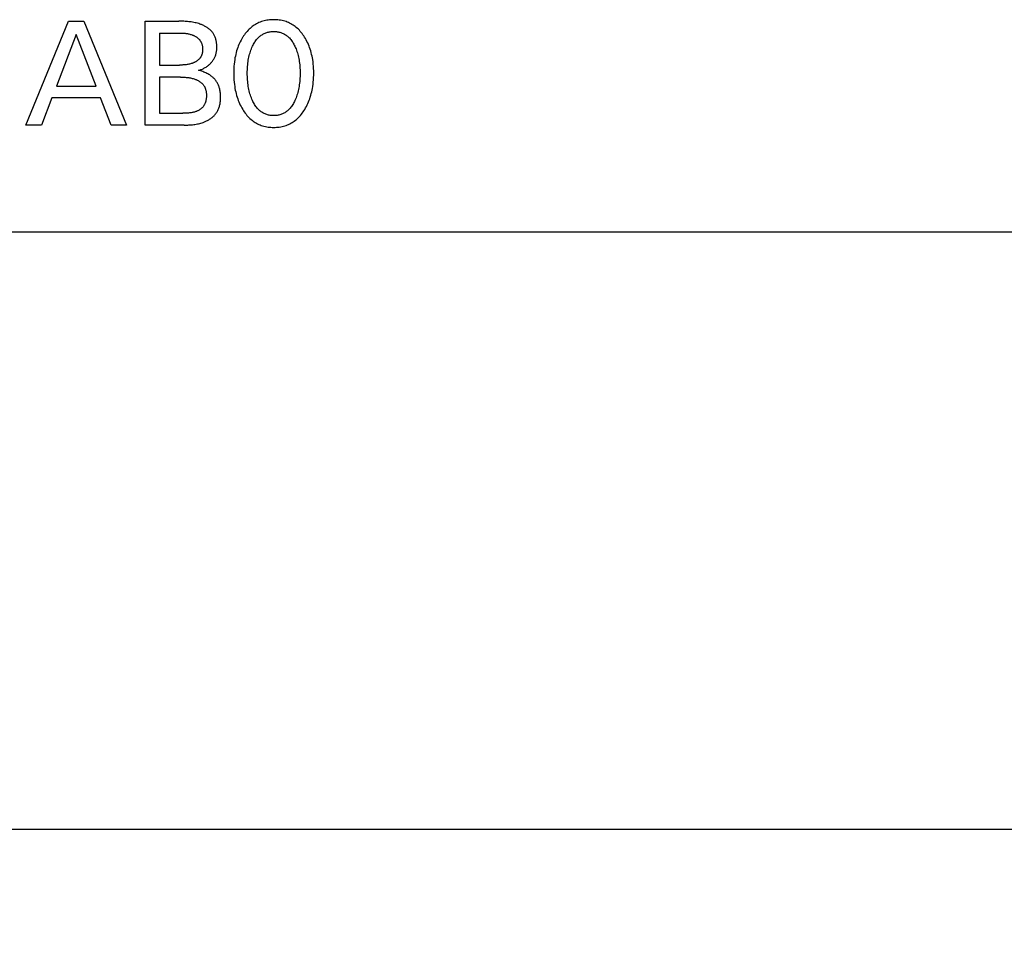
# Model space of a CAD drawing. Extents: x 0 to 594, y 0 to 420.
# Drawn here: x 245 to 261, y 225 to 241 of the extents above; entities that cross this region are included whole.
import ezdxf
from ezdxf.enums import TextEntityAlignment as Align

# ---------------------------------------------------------------- set-up
doc = ezdxf.new("R2010")
doc.units = 0
doc.header["$LTSCALE"] = 32.67
doc.header["$MEASUREMENT"] = 0
doc.layers.add('10000_FRONT', color=7, linetype='CONTINUOUS')
doc.layers.add('10100_DIM_FRONT', color=7, linetype='CONTINUOUS')
doc.dimstyles.get("Standard").update_dxf_attribs({"dimtxt": 0.18, "dimasz": 0.18, "dimexe": 0.18, "dimexo": 0.0625, "dimgap": 0.09, "dimtad": 0, "dimtih": 1, "dimtoh": 1, "dimdec": 4, "dimzin": 0, "dimdsep": 46, "dimtxsty": 'Standard', "dimcen": 0.09, "dimadec": 0, "dimazin": 0, "dimtfac": 1, "dimtdec": 4, "dimtofl": 0, "dimtmove": 0, "dimatfit": 3, "dimfxl": 1, "dimtolj": 1, "dimtzin": 0, "dimarcsym": 0})

# ---------------------------------------------------------------- blocks, each defined once
blk = doc.blocks.new('*D0')
at = {"layer": '10100_DIM_FRONT', "color": 7, "linetype": 'Continuous'}
for p, q in [((347.659, 239.852), (347.659, 225.272)), ((227.659, 238.052), (227.659, 225.272)), ((227.659, 227.272), (287.659, 227.272)), ((347.659, 227.272), (287.659, 227.272))]:
    blk.add_line(p, q, dxfattribs=at)
for points in [[(231.159, 227.772), (227.659, 227.272), (231.159, 226.772)], [(344.159, 226.772), (347.659, 227.272), (344.159, 227.772)]]:
    blk.add_solid(points, dxfattribs=at)
at = {"layer": '10100_DIM_FRONT', "color": 7, "linetype": 'Continuous', "width": 0.989011}
blk.add_text('120', height=3.5, dxfattribs=at).set_placement((281.129, 228.147), (288.629, 228.147), align=Align.FIT)

msp = doc.modelspace()

# ---------------------------------------------------------------- linework, layer by layer
at = {"layer": '10000_FRONT', "color": 7, "linetype": 'Continuous'}
for p, q in [((244.85392, 238.80167), (245.55151, 240.50167)), ((245.55151, 240.50167), (245.80693, 240.50167)), ((245.80693, 240.50167), (246.50452, 238.80167)), ((246.80934, 238.80167), (246.80934, 240.50167)), ((246.80934, 240.50167), (247.35995, 240.50167)), ((245.68043, 240.2824), (245.35513, 239.43782)), ((246.00693, 239.43782), (245.68043, 240.2824)), ((247.04187, 240.3089), (247.04187, 239.7836)), ((247.04187, 239.7836), (247.37362, 239.78365)), ((247.04187, 239.58601), (247.04187, 238.99444)), ((247.38886, 239.58601), (247.04187, 239.58601)), ((245.35513, 239.43782), (246.00693, 239.43782)), ((245.28043, 239.24505), (245.11175, 238.80167)), ((246.08043, 239.24505), (245.28043, 239.24505)), ((246.25151, 238.80167), (246.08043, 239.24505)), ((247.04187, 238.99444), (247.42621, 238.99444)), ((245.11175, 238.80167), (244.85392, 238.80167)), ((246.50452, 238.80167), (246.25151, 238.80167)), ((247.44669, 238.80167), (246.80934, 238.80167)), ((228.65934, 237.05167), (347.55916, 237.05167))]:
    msp.add_line(p, q, dxfattribs=at)
for points in [[(247.68284, 239.69806), (247.69563, 239.70139), (247.70836, 239.70518), (247.721, 239.70942), (247.73355, 239.71412), (247.74597, 239.71924), (247.75825, 239.7248), (247.77038, 239.73076), (247.78234, 239.73714), (247.79411, 239.74391), (247.80567, 239.75106), (247.81701, 239.75859), (247.8281, 239.76649), (247.83894, 239.77474), (247.8495, 239.78333), (247.85915, 239.79171), (247.86852, 239.80037), (247.87761, 239.80931), (247.88639, 239.81852), (247.89486, 239.82799), (247.903, 239.83772), (247.91079, 239.84769), (247.91822, 239.85791), (247.92528, 239.86835), (247.93196, 239.87901), (247.93823, 239.88989), (247.94408, 239.90097), (247.9495, 239.91225), (247.95485, 239.92461), (247.95969, 239.93717), (247.96404, 239.94993), (247.96791, 239.96286), (247.9713, 239.97595), (247.97424, 239.98919), (247.97672, 240.00256), (247.97877, 240.01605), (247.98039, 240.02965), (247.9816, 240.04334), (247.9824, 240.0571), (247.98281, 240.07093), (247.98284, 240.08481), (247.98252, 240.09789), (247.98187, 240.11099), (247.98089, 240.12408), (247.97955, 240.13713), (247.97786, 240.15015), (247.97581, 240.16309), (247.9734, 240.17595), (247.97062, 240.1887), (247.96745, 240.20132), (247.9639, 240.2138), (247.95997, 240.22612), (247.95563, 240.23825), (247.95089, 240.25018), (247.94574, 240.26189), (247.94018, 240.27335), (247.93419, 240.28455), (247.92777, 240.29548), (247.92092, 240.3061), (247.91363, 240.3164), (247.90562, 240.32669), (247.89716, 240.33663), (247.88827, 240.34622), (247.87897, 240.35545), (247.86928, 240.36434), (247.85923, 240.3729), (247.84884, 240.38111), (247.83814, 240.389), (247.82713, 240.39657), (247.81586, 240.40381), (247.80434, 240.41074), (247.79259, 240.41735), (247.78064, 240.42366), (247.76852, 240.42967), (247.75623, 240.43538), (247.74382, 240.4408), (247.73129, 240.44594), (247.71867, 240.45078), (247.706, 240.45535), (247.68611, 240.46195), (247.66613, 240.46791), (247.64606, 240.47326), (247.62591, 240.47804), (247.60569, 240.48227), (247.58541, 240.48598), (247.56506, 240.48922), (247.54467, 240.492), (247.52423, 240.49435), (247.50375, 240.49632), (247.48324, 240.49792), (247.46271, 240.4992), (247.44216, 240.50017), (247.42161, 240.50087), (247.40105, 240.50134), (247.38049, 240.50159), (247.35995, 240.50167)], [(249.42139, 239.05709), (249.43542, 239.08111), (249.44868, 239.10552), (249.46118, 239.13031), (249.47292, 239.15545), (249.48392, 239.18092), (249.49418, 239.20669), (249.50372, 239.23273), (249.51304, 239.26056), (249.52157, 239.28864), (249.52934, 239.31695), (249.53636, 239.34546), (249.54265, 239.37415), (249.54823, 239.40298), (249.55312, 239.43193), (249.55835, 239.46882), (249.56253, 239.50584), (249.5657, 239.54297), (249.56791, 239.58016), (249.56919, 239.61741), (249.56958, 239.65469), (249.56913, 239.69143), (249.56782, 239.72815), (249.56558, 239.76481), (249.56237, 239.8014), (249.55815, 239.83788), (249.55285, 239.87423), (249.54789, 239.90275), (249.54223, 239.93114), (249.53583, 239.95937), (249.52869, 239.98743), (249.52079, 240.01527), (249.51212, 240.04287), (249.50265, 240.07021), (249.49293, 240.09584), (249.48249, 240.12118), (249.4713, 240.1462), (249.45936, 240.17088), (249.44667, 240.1952), (249.43321, 240.21913), (249.41898, 240.24264), (249.40638, 240.2621), (249.39322, 240.2812), (249.37948, 240.29989), (249.36515, 240.31812), (249.35022, 240.33584), (249.33466, 240.35299), (249.31848, 240.36954), (249.30166, 240.38542), (249.28418, 240.4006), (249.26733, 240.41404), (249.24993, 240.4268), (249.23203, 240.43887), (249.21366, 240.45021), (249.19485, 240.46081), (249.17563, 240.47065), (249.15604, 240.47971), (249.13612, 240.48796), (249.1159, 240.49538), (249.09423, 240.50232), (249.0723, 240.50833), (249.05014, 240.51345), (249.02778, 240.5177), (249.00525, 240.52112), (248.9826, 240.52373), (248.95984, 240.52556), (248.93702, 240.52663), (248.91416, 240.52697), (248.89137, 240.52661), (248.8686, 240.52553), (248.84591, 240.5237), (248.82331, 240.52109), (248.80084, 240.51767), (248.77854, 240.51342), (248.75644, 240.50831), (248.73456, 240.5023), (248.71296, 240.49538), (248.69274, 240.48795), (248.67283, 240.4797), (248.65325, 240.47063), (248.63404, 240.46079), (248.61523, 240.45018), (248.59686, 240.43884), (248.57895, 240.42678), (248.56155, 240.41403), (248.54468, 240.4006), (248.52715, 240.38542), (248.51026, 240.36954), (248.49401, 240.353), (248.47839, 240.33585), (248.46339, 240.31814), (248.449, 240.29991), (248.4352, 240.28122), (248.42198, 240.26211), (248.40934, 240.24264), (248.40506, 240.23575)], [(247.04187, 240.3089), (247.37283, 240.30885), (247.38573, 240.30869), (247.39864, 240.30839), (247.41156, 240.30793), (247.42446, 240.3073), (247.43736, 240.30648), (247.45024, 240.30544), (247.4631, 240.30417), (247.47592, 240.30264), (247.48872, 240.30083), (247.50147, 240.29873), (247.51418, 240.29631), (247.52684, 240.29356), (247.53943, 240.29045), (247.55197, 240.28696), (247.56443, 240.28308), (247.57681, 240.27878), (247.58478, 240.27577), (247.59271, 240.27257), (247.60057, 240.26918), (247.60836, 240.26561), (247.61606, 240.26185), (247.62365, 240.25789), (247.63114, 240.25375), (247.63849, 240.24941), (247.64569, 240.24487), (247.65275, 240.24014), (247.65963, 240.23521), (247.66633, 240.23007), (247.67283, 240.22474), (247.67912, 240.2192), (247.68518, 240.21346), (247.69101, 240.20752), (247.69659, 240.20136), (247.7019, 240.195), (247.70693, 240.18842), (247.7114, 240.18205), (247.71561, 240.1755), (247.71957, 240.16878), (247.72328, 240.1619), (247.72673, 240.15487), (247.72995, 240.1477), (247.73291, 240.1404), (247.73564, 240.13298), (247.73812, 240.12544), (247.74037, 240.1178), (247.74239, 240.11007), (247.74417, 240.10226), (247.74572, 240.09436), (247.74704, 240.08641), (247.74813, 240.07839), (247.74901, 240.07034), (247.74966, 240.06224), (247.75009, 240.05411), (247.75031, 240.04597), (247.75031, 240.03782), (247.7501, 240.02973), (247.74968, 240.02165), (247.74904, 240.01359), (247.74818, 240.00557), (247.7471, 239.99759), (247.7458, 239.98967), (247.74427, 239.98181), (247.74251, 239.97403), (247.74051, 239.96633), (247.73828, 239.95874), (247.7358, 239.95125), (247.73308, 239.94388), (247.73012, 239.93664), (247.7269, 239.92955), (247.72343, 239.92261), (247.7197, 239.91583), (247.71571, 239.90923), (247.71145, 239.90281), (247.70693, 239.89659), (247.70189, 239.89027), (247.69657, 239.88417), (247.69098, 239.8783), (247.68513, 239.87265), (247.67905, 239.86721), (247.67274, 239.86199), (247.66621, 239.85697), (247.6595, 239.85216), (247.6526, 239.84755), (247.64553, 239.84314), (247.63831, 239.83893), (247.63095, 239.83491), (247.62347, 239.83107), (247.61588, 239.82743), (247.6082, 239.82396), (247.60043, 239.82067), (247.59261, 239.81756), (247.58473, 239.81462), (247.57681, 239.81185), (247.56352, 239.80758), (247.55018, 239.80375), (247.53679, 239.80033), (247.52335, 239.79732), (247.50986, 239.79467), (247.49634, 239.79237), (247.48278, 239.7904), (247.4692, 239.78873), (247.45559, 239.78734), (247.44195, 239.78621), (247.4283, 239.78532), (247.41464, 239.78464), (247.40097, 239.78415), (247.38729, 239.78383), (247.37362, 239.78365)], [(248.56717, 239.20288), (248.55763, 239.22437), (248.54877, 239.24613), (248.54057, 239.26811), (248.53299, 239.29031), (248.52603, 239.31271), (248.51965, 239.33527), (248.51337, 239.35991), (248.50774, 239.38471), (248.50272, 239.40965), (248.49829, 239.4347), (248.49444, 239.45985), (248.49114, 239.48507), (248.48811, 239.51284), (248.4857, 239.54066), (248.48387, 239.56853), (248.4826, 239.59642), (248.48186, 239.62434), (248.48163, 239.65228), (248.48189, 239.67981), (248.48265, 239.70733), (248.48393, 239.73482), (248.48578, 239.76229), (248.48821, 239.78971), (248.49127, 239.81707), (248.49461, 239.8419), (248.49852, 239.86666), (248.503, 239.89132), (248.5081, 239.91585), (248.51382, 239.94024), (248.52019, 239.96446), (248.52666, 239.98665), (248.53373, 240.00865), (248.54142, 240.03045), (248.54974, 240.05203), (248.55872, 240.07337), (248.56838, 240.09444), (248.57631, 240.1105), (248.58467, 240.12633), (248.59351, 240.14192), (248.60283, 240.1572), (248.61267, 240.17214), (248.62304, 240.1867), (248.63399, 240.20084), (248.64552, 240.2145), (248.65767, 240.22764), (248.66768, 240.2376), (248.67806, 240.24719), (248.68881, 240.25639), (248.69991, 240.26516), (248.71134, 240.27349), (248.72309, 240.28135), (248.73514, 240.28871), (248.74747, 240.29555), (248.76008, 240.30184), (248.77293, 240.30756), (248.78635, 240.31281), (248.79998, 240.31745), (248.81382, 240.32149), (248.82783, 240.32495), (248.84199, 240.32784), (248.85628, 240.33017), (248.87066, 240.33195), (248.88512, 240.33321), (248.89963, 240.33396), (248.91416, 240.3342), (248.92869, 240.33396), (248.9432, 240.33321), (248.95766, 240.33195), (248.97205, 240.33017), (248.98633, 240.32784), (249.00049, 240.32495), (249.0145, 240.32149), (249.02834, 240.31745), (249.04198, 240.31281), (249.05539, 240.30756), (249.06825, 240.30184), (249.08085, 240.29555), (249.09318, 240.28871), (249.10523, 240.28135), (249.11698, 240.27349), (249.12841, 240.26516), (249.13951, 240.25639), (249.15026, 240.24719), (249.16065, 240.2376), (249.17065, 240.22764), (249.1828, 240.2145), (249.19434, 240.20084), (249.20528, 240.1867), (249.21566, 240.17214), (249.2255, 240.1572), (249.23482, 240.14192), (249.24365, 240.12633), (249.25202, 240.1105), (249.25995, 240.09444), (249.2625, 240.08905)], [(248.40506, 240.23575), (248.39162, 240.21314), (248.37889, 240.19013), (248.36687, 240.16677), (248.35555, 240.14308), (248.34491, 240.11907), (248.33496, 240.09477), (248.32567, 240.07021), (248.31621, 240.04287), (248.30754, 240.01526), (248.29964, 239.98742), (248.2925, 239.95937), (248.2861, 239.93113), (248.28043, 239.90274), (248.27547, 239.87423), (248.27018, 239.83788), (248.26595, 239.8014), (248.26275, 239.76481), (248.26051, 239.72815), (248.25919, 239.69143), (248.25874, 239.65469), (248.25913, 239.61732), (248.26041, 239.57998), (248.26261, 239.5427), (248.26579, 239.50549), (248.26997, 239.46838), (248.27521, 239.43139), (248.28009, 239.40244), (248.28566, 239.37361), (248.29195, 239.34492), (248.29897, 239.31641), (248.30674, 239.2881), (248.31528, 239.26002), (248.3246, 239.2322), (248.33414, 239.20622), (248.3444, 239.18052), (248.35539, 239.15513), (248.36714, 239.13006), (248.37963, 239.10535), (248.3929, 239.08102), (248.40693, 239.05709), (248.41953, 239.03702), (248.43271, 239.01732), (248.4465, 238.99802), (248.46089, 238.9792), (248.47591, 238.96088), (248.49157, 238.94313), (248.50789, 238.926), (248.52487, 238.90953), (248.54254, 238.89377), (248.55942, 238.87995), (248.57685, 238.86679), (248.5948, 238.85434), (248.61324, 238.84261), (248.63214, 238.83163), (248.65146, 238.82144), (248.67117, 238.81205), (248.69123, 238.80349), (248.71162, 238.79578), (248.73333, 238.78864), (248.75532, 238.78243), (248.77755, 238.77715), (248.8, 238.77275), (248.82262, 238.76921), (248.84538, 238.76651), (248.86825, 238.76461), (248.89119, 238.76349), (248.91416, 238.76312), (248.93719, 238.76348), (248.96019, 238.76459), (248.98312, 238.76648), (249.00594, 238.76918), (249.02862, 238.77272), (249.05113, 238.77712), (249.07342, 238.78241), (249.09547, 238.78862), (249.11724, 238.79578), (249.13763, 238.80348), (249.1577, 238.81204), (249.17742, 238.82142), (249.19674, 238.83161), (249.21564, 238.84258), (249.23409, 238.85431), (249.25204, 238.86677), (249.26946, 238.87993), (249.28632, 238.89377), (249.30393, 238.90952), (249.32086, 238.92599), (249.33712, 238.94313), (249.35272, 238.96088), (249.36768, 238.9792), (249.38201, 238.99803), (249.39573, 239.01733), (249.40885, 239.03703), (249.42139, 239.05709)], [(249.2625, 240.08905), (249.27158, 240.06882), (249.28006, 240.04835), (249.28793, 240.02766), (249.29522, 240.00677), (249.30195, 239.9857), (249.30814, 239.96446), (249.31451, 239.94024), (249.32023, 239.91585), (249.32532, 239.89132), (249.32981, 239.86666), (249.33371, 239.8419), (249.33705, 239.81707), (249.34011, 239.78971), (249.34254, 239.76229), (249.34439, 239.73482), (249.34568, 239.70733), (249.34643, 239.67981), (249.34669, 239.65228), (249.34646, 239.62434), (249.34573, 239.59642), (249.34445, 239.56853), (249.34262, 239.54066), (249.34021, 239.51284), (249.33719, 239.48507), (249.33388, 239.45985), (249.33003, 239.4347), (249.3256, 239.40965), (249.32059, 239.38471), (249.31495, 239.35991), (249.30867, 239.33527), (249.3023, 239.31271), (249.29533, 239.29031), (249.28776, 239.26811), (249.27955, 239.24613), (249.27069, 239.22437), (249.26115, 239.20288), (249.25326, 239.18639), (249.24492, 239.1701), (249.23611, 239.15408), (249.22679, 239.13834), (249.21694, 239.12295), (249.20654, 239.10794), (249.19555, 239.09337), (249.18396, 239.07926), (249.17173, 239.06566), (249.16173, 239.05544), (249.15134, 239.04559), (249.14058, 239.03614), (249.12946, 239.0271), (249.118, 239.01852), (249.10621, 239.01042), (249.0941, 239.00282), (249.0817, 238.99575), (249.06902, 238.98925), (249.05606, 238.98333), (249.04262, 238.97794), (249.02894, 238.97317), (249.01505, 238.96901), (249.00098, 238.96545), (248.98675, 238.96247), (248.97239, 238.96007), (248.95792, 238.95822), (248.94338, 238.95692), (248.92878, 238.95614), (248.91416, 238.95589), (248.89954, 238.95614), (248.88494, 238.95692), (248.8704, 238.95822), (248.85594, 238.96007), (248.84157, 238.96247), (248.82735, 238.96545), (248.81327, 238.96901), (248.79938, 238.97317), (248.7857, 238.97794), (248.77226, 238.98333), (248.75931, 238.98925), (248.74662, 238.99575), (248.73422, 239.00282), (248.72212, 239.01042), (248.71033, 239.01852), (248.69886, 239.0271), (248.68774, 239.03614), (248.67698, 239.04559), (248.6666, 239.05544), (248.6566, 239.06566), (248.64437, 239.07926), (248.63277, 239.09337), (248.62178, 239.10794), (248.61138, 239.12295), (248.60153, 239.13834), (248.59222, 239.15408), (248.5834, 239.1701), (248.57506, 239.18639), (248.56717, 239.20288)], [(247.44669, 238.80167), (247.46651, 238.80176), (247.48637, 238.80206), (247.50626, 238.80258), (247.52615, 238.80338), (247.54604, 238.80447), (247.56591, 238.8059), (247.58575, 238.80769), (247.60554, 238.80987), (247.62528, 238.81249), (247.64494, 238.81557), (247.66452, 238.81915), (247.68399, 238.82325), (247.70335, 238.82791), (247.72258, 238.83317), (247.74166, 238.83905), (247.7606, 238.84558), (247.77936, 238.85281), (247.79181, 238.85805), (247.80415, 238.86361), (247.81638, 238.86949), (247.82846, 238.87569), (247.84038, 238.8822), (247.85212, 238.88904), (247.86365, 238.89619), (247.87496, 238.90366), (247.88603, 238.91144), (247.89684, 238.91953), (247.90736, 238.92794), (247.91758, 238.93665), (247.92748, 238.94567), (247.93703, 238.955), (247.94622, 238.96464), (247.95503, 238.97458), (247.96344, 238.98483), (247.97142, 238.99538), (247.97895, 239.00622), (247.98637, 239.01793), (247.99329, 239.02995), (247.99972, 239.04225), (248.00568, 239.05483), (248.01117, 239.06765), (248.0162, 239.0807), (248.02079, 239.09396), (248.02496, 239.10741), (248.0287, 239.12102), (248.03203, 239.13479), (248.03497, 239.14868), (248.03751, 239.16267), (248.03969, 239.17676), (248.0415, 239.1909), (248.04296, 239.2051), (248.04407, 239.21931), (248.04486, 239.23354), (248.04533, 239.24774), (248.04549, 239.26191), (248.0453, 239.27809), (248.0447, 239.29419), (248.04367, 239.31021), (248.04219, 239.32613), (248.04022, 239.34196), (248.03776, 239.35769), (248.03477, 239.37331), (248.03124, 239.38882), (248.02715, 239.40422), (248.0234, 239.4166), (248.01926, 239.42888), (248.01474, 239.44104), (248.00983, 239.45305), (248.00452, 239.46491), (247.99883, 239.47659), (247.99274, 239.48806), (247.98627, 239.49932), (247.97939, 239.51033), (247.97213, 239.52108), (247.96445, 239.53158), (247.95639, 239.54179), (247.94797, 239.55171), (247.93921, 239.56133), (247.93012, 239.57065), (247.92072, 239.57966), (247.91104, 239.58836), (247.90108, 239.59673), (247.89087, 239.60479), (247.88043, 239.61252), (247.8662, 239.62228), (247.85162, 239.63148), (247.83672, 239.64013), (247.82152, 239.64826), (247.80542, 239.65619), (247.78906, 239.66357), (247.77247, 239.67043), (247.75566, 239.67677), (247.7377, 239.68292), (247.71955, 239.68851), (247.70125, 239.69355), (247.68284, 239.69806)], [(247.38886, 239.58601), (247.40373, 239.58595), (247.41862, 239.58574), (247.43351, 239.58536), (247.44839, 239.58479), (247.46327, 239.584), (247.47814, 239.58297), (247.49298, 239.58166), (247.50779, 239.58006), (247.52257, 239.57813), (247.5373, 239.57586), (247.55199, 239.57321), (247.56662, 239.57016), (247.5812, 239.56669), (247.5957, 239.56277), (247.61012, 239.55838), (247.62447, 239.55348), (247.63315, 239.55025), (247.64178, 239.54682), (247.65035, 239.54319), (247.65883, 239.53935), (247.66723, 239.53531), (247.67551, 239.53107), (247.68366, 239.52662), (247.69167, 239.52195), (247.69952, 239.51707), (247.7072, 239.51197), (247.71468, 239.50665), (247.72196, 239.50111), (247.72902, 239.49534), (247.73584, 239.48935), (247.74241, 239.48313), (247.74871, 239.47667), (247.75472, 239.46998), (247.76044, 239.46306), (247.76584, 239.45589), (247.77083, 239.44859), (247.77552, 239.44107), (247.77989, 239.43334), (247.78396, 239.42542), (247.78774, 239.41733), (247.79122, 239.40906), (247.79442, 239.40065), (247.79734, 239.39211), (247.79999, 239.38344), (247.80237, 239.37466), (247.80449, 239.3658), (247.80637, 239.35685), (247.808, 239.34784), (247.80938, 239.33878), (247.81054, 239.32969), (247.81147, 239.32057), (247.81218, 239.31145), (247.81267, 239.30233), (247.81296, 239.29324), (247.81304, 239.28263), (247.81283, 239.27208), (247.81234, 239.26157), (247.81156, 239.25112), (247.81048, 239.24073), (247.80909, 239.23039), (247.80739, 239.22011), (247.80538, 239.20989), (247.80304, 239.19973), (247.80037, 239.18962), (247.79782, 239.18102), (247.79502, 239.17248), (247.79195, 239.16402), (247.78862, 239.15565), (247.78502, 239.1474), (247.78113, 239.13929), (247.77696, 239.13132), (247.77248, 239.12353), (247.76771, 239.11591), (247.76262, 239.1085), (247.75744, 239.10158), (247.75197, 239.09487), (247.74624, 239.08839), (247.74025, 239.08213), (247.73402, 239.0761), (247.72757, 239.07033), (247.72089, 239.06481), (247.71402, 239.05955), (247.70695, 239.05457), (247.6997, 239.04987), (247.69141, 239.04494), (247.68292, 239.04037), (247.67427, 239.03611), (247.66547, 239.03217), (247.65654, 239.02851), (247.64749, 239.02512), (247.63836, 239.02198), (247.62916, 239.01908), (247.61635, 239.01541), (247.60346, 239.01212), (247.59048, 239.0092), (247.57743, 239.00661), (247.56433, 239.00432), (247.55118, 239.00233), (247.53799, 239.0006), (247.51943, 238.99858), (247.50082, 238.997), (247.48219, 238.99583), (247.46354, 238.99504), (247.44487, 238.99459), (247.42621, 238.99444)]]:
    msp.add_lwpolyline(points, dxfattribs=at)

# ---------------------------------------------------------------- dimensions: what is measured, and where the dimension line sits
at = {"layer": '10100_DIM_FRONT', "color": 7, "linetype": 'Continuous'}
dim = msp.add_linear_dim(base=(347.65934, 227.27188), p1=(227.65934, 238.05167), p2=(347.65934, 239.85167), dimstyle='Standard', dxfattribs=at)
dim.commit()
dim.dimension.update_dxf_attribs({"geometry": '*D0', "text_midpoint": (284.87938, 229.89688), "dimtype": 128})

doc.saveas('drawing.dxf')
